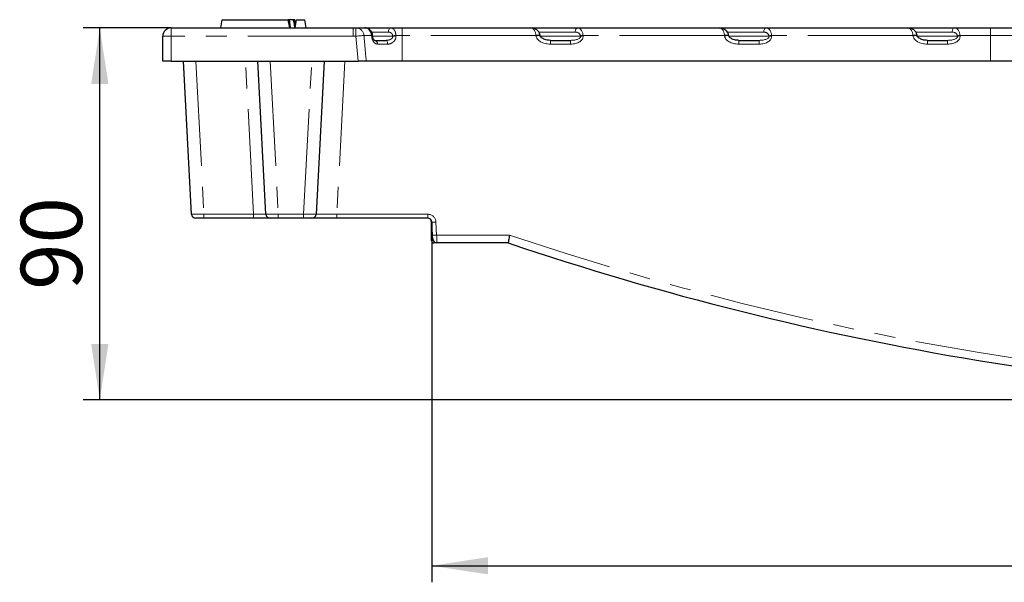
# Model space of a CAD drawing. Units: millimetres. Extents: x -83 to 1401, y -3 to 370.
# Drawn here: x 210 to 269, y 221 to 255 of the extents above; entities that cross this region are included whole.
import ezdxf

# ---------------------------------------------------------------- set-up
doc = ezdxf.new("R2010")
doc.units = ezdxf.units.MM
doc.linetypes.add('PHANTOM', pattern=[12.7, 6.35, -1.27, 1.27, -1.27, 1.27, -1.27])
doc.layers.add('FORMAT', color=7, linetype='Continuous')
doc.styles.add('SLDTEXTSTYLE1', font='TXT', dxfattribs={"width": 0.7})
doc.dimstyles.new('SLDDIMSTYLE0', dxfattribs={"dimtxt": 3.393075, "dimasz": 3.393075, "dimexe": 0, "dimexo": 0.0625, "dimgap": 0.848269, "dimtad": 2, "dimdec": 1, "dimlfac": 4, "dimrnd": 1e-09, "dimzin": 12, "dimdsep": 46, "dimtxsty": 'SLDTEXTSTYLE1', "dimsah": 1, "dimcen": 0.09, "dimadec": 0, "dimazin": 3, "dimtfac": 1, "dimtdec": 1, "dimtofl": 0, "dimtmove": 0, "dimatfit": 3, "dimfxl": 0, "dimfrac": 2, "dimtolj": 1, "dimtzin": 12, "dimarcsym": 0})

# ---------------------------------------------------------------- blocks, each defined once
blk = doc.blocks.new('_D_4')
at = {"layer": 'FORMAT'}
for p, q in [((218.77, 254.883), (213.465, 254.883)), ((214.465, 232.383), (214.465, 254.883)), ((278.827, 232.383), (213.465, 232.383))]:
    blk.add_line(p, q, dxfattribs=at)
for points in [[(214.465, 254.883), (213.943, 251.49), (214.987, 251.49)], [(214.465, 232.383), (214.987, 235.776), (213.943, 235.776)]]:
    blk.add_solid(points, dxfattribs=at)
at = {"layer": 'FORMAT', "insert": (209.69, 239.043, 0.025), "char_height": 3.7042, "attachment_point": 1, "rotation": 90, "style": 'SLDTEXTSTYLE1'}
blk.add_mtext('90', dxfattribs=at)
blk = doc.blocks.new('_D_5')
at = {"layer": 'FORMAT'}
for p, q in [((234.533, 243.146), (234.533, 221.355)), ((359.008, 243.146), (359.008, 221.355)), ((234.533, 222.355), (359.008, 222.355))]:
    blk.add_line(p, q, dxfattribs=at)
for points in [[(234.533, 222.355), (237.926, 221.833), (237.926, 222.877)], [(359.008, 222.355), (355.615, 222.877), (355.615, 221.833)]]:
    blk.add_solid(points, dxfattribs=at)
at = {"layer": 'FORMAT', "insert": (292.332, 227.13, -20.897), "char_height": 3.7042, "attachment_point": 1, "style": 'SLDTEXTSTYLE1'}
blk.add_mtext('497', dxfattribs=at)

msp = doc.modelspace()

# ---------------------------------------------------------------- linework, layer by layer
at = {"color": 7, "linetype": 'Continuous', "lineweight": 30}
for p, q in [((221.77, 254.883), (221.859, 255.383)), ((221.859, 255.383), (225.859, 255.383)), ((225.947, 254.883), (225.859, 255.383)), ((226.309, 255.1), (226.259, 255.383)), ((226.309, 255.1), (226.259, 255.383)), ((226.27, 254.883), (226.359, 255.383)), ((226.359, 255.383), (226.859, 255.383)), ((226.947, 254.883), (226.859, 255.383)), ((218.77, 254.883), (229.77, 254.883)), ((229.77, 254.883), (229.941, 254.883)), ((229.941, 254.883), (230.504, 254.883)), ((230.504, 254.883), (232.064, 254.883)), ((232.064, 254.883), (232.745, 254.883)), ((232.745, 254.883), (240.508, 254.883)), ((240.508, 254.883), (243.35, 254.883)), ((243.35, 254.883), (251.899, 254.883)), ((251.899, 254.883), (254.742, 254.883)), ((254.742, 254.883), (263.291, 254.883)), ((263.291, 254.883), (266.133, 254.883)), ((266.133, 254.883), (268.295, 254.883)), ((268.295, 254.883), (271.1, 254.883)), ((218.27, 252.883), (218.27, 254.383)), ((230.951, 254.4), (230.95, 254.422)), ((231.086, 254.133), (231.77, 254.133)), ((241.077, 254.411), (241.075, 254.433)), ((241.697, 254.133), (242.915, 254.133)), ((252.469, 254.411), (252.466, 254.433)), ((253.088, 254.133), (254.307, 254.133)), ((263.86, 254.411), (263.858, 254.433)), ((264.48, 254.133), (265.698, 254.133)), ((218.77, 252.883), (218.27, 252.883)), ((218.77, 252.883), (230.075, 252.883)), ((220.006, 243.62), (219.52, 252.883)), ((224.506, 243.62), (224.02, 252.883)), ((228.02, 252.883), (227.535, 243.62)), ((232.745, 252.883), (230.566, 252.883)), ((268.295, 252.883), (232.745, 252.883)), ((270.475, 252.883), (268.295, 252.883)), ((220.755, 243.383), (220.256, 243.383)), ((223.757, 243.383), (220.755, 243.383)), ((224.756, 243.383), (223.757, 243.383)), ((225.255, 243.383), (224.756, 243.383)), ((226.786, 243.383), (225.255, 243.383)), ((227.285, 243.383), (226.786, 243.383)), ((228.794, 243.383), (227.285, 243.383)), ((234.283, 243.383), (228.794, 243.383)), ((234.52, 242.363), (234.52, 243.144)), ((234.574, 242.357), (234.533, 243.146)), ((234.52, 242.008), (234.52, 242.363)), ((234.836, 241.883), (234.645, 241.883)), ((239.145, 241.883), (234.836, 241.883))]:
    msp.add_line(p, q, dxfattribs=at)
at = {"color": 8, "linetype": 'PHANTOM', "lineweight": 0}
for p, q in [((218.77, 254.383), (218.77, 254.883)), ((229.77, 254.383), (229.77, 254.883)), ((229.941, 254.383), (229.941, 254.883)), ((232.745, 254.883), (232.745, 254.427)), ((268.295, 254.427), (268.295, 254.883)), ((218.77, 254.383), (218.27, 254.383)), ((229.77, 254.383), (218.77, 254.383)), ((218.77, 254.383), (218.77, 252.883)), ((229.941, 254.383), (229.77, 254.383)), ((230.075, 252.883), (229.941, 254.383)), ((230.896, 254.427), (230.43, 254.427)), ((231.91, 254.633), (230.888, 254.633)), ((230.897, 254.405), (230.896, 254.427)), ((230.955, 254.383), (232.17, 254.383)), ((232.17, 254.383), (232.168, 254.405)), ((232.362, 254.427), (232.364, 254.405)), ((232.745, 254.427), (232.362, 254.427)), ((232.745, 252.883), (232.745, 254.427)), ((240.826, 254.427), (232.745, 254.427)), ((240.829, 254.405), (240.826, 254.427)), ((243.196, 254.633), (240.995, 254.633)), ((241.086, 254.383), (243.517, 254.383)), ((241.697, 254.133), (241.697, 253.905)), ((242.915, 254.133), (242.915, 253.905)), ((243.517, 254.383), (243.515, 254.405)), ((243.669, 254.427), (243.671, 254.405)), ((252.218, 254.427), (243.669, 254.427)), ((252.22, 254.405), (252.218, 254.427)), ((254.588, 254.633), (252.387, 254.633)), ((252.478, 254.383), (254.909, 254.383)), ((253.088, 254.133), (253.088, 253.905)), ((254.307, 254.133), (254.307, 253.905)), ((254.909, 254.383), (254.906, 254.405)), ((255.06, 254.427), (255.063, 254.405)), ((263.609, 254.427), (255.06, 254.427)), ((263.612, 254.405), (263.609, 254.427)), ((265.979, 254.633), (263.778, 254.633)), ((263.869, 254.383), (266.3, 254.383)), ((264.48, 254.133), (264.48, 253.905)), ((265.698, 254.133), (265.698, 253.905)), ((266.3, 254.383), (266.298, 254.405)), ((266.452, 254.427), (266.454, 254.405)), ((268.295, 254.427), (266.452, 254.427)), ((268.295, 252.883), (268.295, 254.427)), ((270.611, 254.427), (268.295, 254.427)), ((231.865, 253.905), (231.247, 253.905)), ((242.915, 253.905), (241.697, 253.905)), ((254.307, 253.905), (253.088, 253.905)), ((265.698, 253.905), (264.48, 253.905)), ((220.269, 252.883), (220.755, 243.62)), ((223.757, 243.62), (223.272, 252.883)), ((224.769, 252.883), (225.255, 243.62)), ((226.786, 243.62), (227.272, 252.883)), ((229.278, 252.883), (228.792, 243.62)), ((220.755, 243.62), (223.757, 243.62)), ((220.755, 243.383), (220.755, 243.62)), ((223.757, 243.383), (223.757, 243.62)), ((225.255, 243.62), (226.786, 243.62)), ((225.255, 243.383), (225.255, 243.62)), ((226.786, 243.383), (226.786, 243.62)), ((228.792, 243.62), (234.281, 243.62)), ((234.781, 243.146), (234.822, 242.357)), ((234.822, 242.357), (239.224, 242.357))]:
    msp.add_line(p, q, dxfattribs=at)
at = {"color": 7, "linetype": 'Continuous', "lineweight": 30, "flags": 128}
for points in [[(225.996, 254.883), (225.97, 255.067), (225.925, 255.383)], [(226.26, 254.883), (226.222, 255.108), (226.176, 255.383)], [(226.309, 255.1), (226.288, 255.216), (226.259, 255.383)], [(226.309, 255.101), (226.289, 255.211), (226.259, 255.383)], [(234.587, 242.12), (234.586, 242.125), (234.586, 242.138), (234.585, 242.159), (234.583, 242.189), (234.581, 242.224), (234.579, 242.265), (234.577, 242.31), (234.574, 242.357)]]:
    msp.add_lwpolyline(points, dxfattribs=at)
at = {"color": 8, "linetype": 'PHANTOM', "lineweight": 0, "flags": 128}
for points in [[(231.91, 254.633), (231.913, 254.682), (231.922, 254.729), (231.936, 254.772), (231.955, 254.81), (231.979, 254.841), (232.005, 254.864), (232.034, 254.878), (232.064, 254.883)], [(243.196, 254.633), (243.199, 254.682), (243.208, 254.729), (243.222, 254.772), (243.241, 254.81), (243.265, 254.841), (243.291, 254.864), (243.32, 254.878), (243.35, 254.883)], [(254.588, 254.633), (254.591, 254.682), (254.599, 254.729), (254.614, 254.772), (254.633, 254.81), (254.656, 254.841), (254.683, 254.864), (254.712, 254.878), (254.742, 254.883)], [(265.979, 254.633), (265.982, 254.682), (265.991, 254.729), (266.005, 254.772), (266.024, 254.81), (266.048, 254.841), (266.074, 254.864), (266.103, 254.878), (266.133, 254.883)], [(229.941, 254.383), (230.026, 254.391), (230.109, 254.398), (230.187, 254.405), (230.257, 254.411), (230.319, 254.417), (230.369, 254.421), (230.406, 254.425), (230.43, 254.427)], [(231.77, 254.133), (231.788, 254.129), (231.805, 254.116), (231.821, 254.095), (231.835, 254.067), (231.846, 254.033), (231.856, 253.994), (231.862, 253.95), (231.865, 253.905)]]:
    msp.add_lwpolyline(points, dxfattribs=at)
at = {"color": 7, "linetype": 'Continuous', "lineweight": 30}
for centre, radius, start, end in [((218.77, 254.383), 0.5, 90, 180), ((220.256, 243.633), 0.25, 183, 270), ((224.756, 243.633), 0.25, 183, 270), ((227.285, 243.633), 0.25, 270, 357), ((234.27, 243.133), 0.25, 0, 90), ((234.283, 243.133), 0.25, 3, 90), ((234.645, 242.008), 0.125, 180, 270), ((234.836, 242.133), 0.25, 183, 270), ((296.77, 411.907), 179.523, 251.27711, 270)]:
    msp.add_arc(centre, radius, start, end, dxfattribs=at)
at = {"color": 8, "linetype": 'PHANTOM', "lineweight": 0}
for centre, radius, start, end in [((229.937, 254.389), 0.494, 4.40551, 89.51679), ((230.914, 254.319), 0.109, 70.59113, 99.57295), ((230.915, 254.303), 0.103, 69.65002, 100.18168), ((231.036, 253.927), 0.212, 354.00796, 76.47676), ((232.597, 251.458), 2.978, 94.51479, 98.27799), ((232.599, 251.437), 2.977, 94.52082, 98.28268), ((240.965, 253.839), 0.604, 79.51863, 103.26309), ((240.967, 253.827), 0.595, 79.2831, 103.41003), ((243.925, 252.065), 2.376, 96.1828, 99.93234), ((243.927, 252.043), 2.376, 96.1828, 99.93236), ((252.356, 253.839), 0.604, 79.51897, 103.26276), ((252.36, 253.803), 0.618, 79.85607, 103.05071), ((255.316, 252.064), 2.376, 96.18312, 99.93201), ((255.319, 252.043), 2.376, 96.18313, 99.93203), ((263.748, 253.838), 0.604, 79.52786, 103.25387), ((263.751, 253.803), 0.618, 79.85556, 103.05127), ((266.708, 252.065), 2.376, 96.18278, 99.93236), ((266.71, 252.043), 2.376, 96.18296, 99.932), ((237.053, 243.563), 8.261, 179.6054, 181.24866), ((234.281, 243.12), 0.5, 3, 90), ((242.497, 243.563), 8.216, 179.6009, 181.25315), ((234.534, 243.173), 0.0326, 245.73048, 268.77361), ((234.657, 244.34), 1.2, 264.07089, 275.92911), ((234.568, 242.565), 0.207, 256.79554, 271.77737), ((234.698, 243.55), 1.2, 264.06962, 275.93038), ((296.767, 411.88), 179.023, 251.25075, 270.00113)]:
    msp.add_arc(centre, radius, start, end, dxfattribs=at)
for centre, major_axis, ratio, start_param, end_param in [((240.508, 254.383), (0, 0.5), 0.639971, 4.799655, 6.283185), ((243.35, 254.383), (0, 0.5), 0.639971, 4.799655, 6.283185), ((251.899, 254.383), (0, 0.5), 0.639971, 4.799655, 6.283185), ((254.742, 254.383), (0, 0.5), 0.639971, 4.799655, 6.283185), ((263.291, 254.383), (0, 0.5), 0.639971, 4.799655, 6.283185), ((266.133, 254.383), (0, 0.5), 0.639971, 4.799655, 6.283185), ((241.641, 254.405), (0.813, -0.055), 0.611006, 3.251661, 4.822457), ((242.859, 254.405), (0.813, -0.055), 0.611006, 4.822457, 6.393253), ((242.859, 254.383), (0.661, -0.025), 0.376633, 4.811328, 6.382124), ((243.196, 254.383), (0.32, 0), 0.781286, 0.087266, 1.570796), ((253.032, 254.405), (0.813, -0.055), 0.611006, 3.251661, 4.822457), ((254.251, 254.405), (0.813, -0.055), 0.611006, 4.822457, 6.393253), ((254.251, 254.383), (0.661, -0.025), 0.376633, 4.811328, 6.382124), ((254.588, 254.383), (0.32, 0), 0.781286, 0.087266, 1.570796), ((264.424, 254.405), (0.813, -0.055), 0.611006, 3.251661, 4.822457), ((265.642, 254.405), (0.813, -0.055), 0.611006, 4.822457, 6.393253), ((265.642, 254.383), (0.661, -0.025), 0.376633, 4.811328, 6.382124), ((265.979, 254.383), (0.32, 0), 0.781286, 0.087266, 1.570796), ((220.756, 243.633), (0.75, 0.013), 0.0174, 3.142201, 4.710258), ((223.754, 243.633), (0.752, -0.013), 0.017337, 4.71634, 6.284397), ((225.256, 243.633), (0.75, 0.013), 0.0174, 3.142201, 4.710258), ((226.785, 243.633), (0.75, -0.013), 0.0174, 4.71452, 6.282577), ((228.787, 243.633), (1.252, 0.013), 0.010485, 3.140933, 4.716038), ((234.823, 242.383), (-0.013, 0.5), 0.003531, 1.623064, 3.1415), ((234.645, 242.383), (0, 0.5), 0.001767, 2.535294, 3.141593)]:
    msp.add_ellipse(centre, major_axis=major_axis, ratio=ratio, start_param=start_param, end_param=end_param, dxfattribs=at)
at = {"color": 7, "linetype": 'Continuous', "lineweight": 30}
for points, knots in [([(225.925, 255.383), (225.914, 255.383), (225.898, 255.383), (225.875, 255.383), (225.87, 255.383)], [0, 0, 0, 0, 0.747666, 1, 1, 1, 1]), ([(226.176, 255.383), (226.159, 255.383), (226.126, 255.383), (226.039, 255.383), (225.968, 255.383), (225.925, 255.383)], [0, 0, 0, 0, 0.284759, 0.570227, 1, 1, 1, 1]), ([(226.259, 255.383), (226.257, 255.383), (226.255, 255.383), (226.233, 255.383), (226.198, 255.383), (226.176, 255.383)], [0, 0, 0, 0, 0.274667, 0.549661, 1, 1, 1, 1]), ([(230.947, 254.422), (230.946, 254.437), (230.945, 254.518), (230.893, 254.652), (230.782, 254.79), (230.64, 254.867), (230.524, 254.894), (230.466, 254.878), (230.456, 254.876)], [0, 0, 0, 0, 0.059469, 0.314056, 0.542085, 0.756074, 0.962124, 1, 1, 1, 1]), ([(230.896, 254.427), (230.888, 254.482), (230.871, 254.593), (230.793, 254.735), (230.686, 254.837), (230.583, 254.879), (230.522, 254.882), (230.504, 254.883)], [0, 0, 0, 0, 0.227322, 0.454647, 0.681969, 0.909293, 1, 1, 1, 1]), ([(241.075, 254.433), (241.067, 254.473), (241.049, 254.565), (240.966, 254.695), (240.832, 254.806), (240.672, 254.872), (240.558, 254.88), (240.508, 254.883)], [0, 0, 0, 0, 0.146365, 0.336939, 0.547192, 0.797112, 1, 1, 1, 1]), ([(252.466, 254.433), (252.459, 254.473), (252.44, 254.565), (252.358, 254.695), (252.224, 254.806), (252.063, 254.872), (251.95, 254.88), (251.899, 254.883)], [0, 0, 0, 0, 0.1463658, 0.3369376, 0.5471912, 0.7971112, 1, 1, 1, 1]), ([(263.858, 254.433), (263.85, 254.473), (263.832, 254.565), (263.749, 254.695), (263.615, 254.806), (263.455, 254.872), (263.341, 254.88), (263.291, 254.883)], [0, 0, 0, 0, 0.146367, 0.336938, 0.547192, 0.797111, 1, 1, 1, 1]), ([(231.086, 254.133), (231.086, 254.133), (231.07, 254.132), (231.059, 254.135), (231.011, 254.189), (230.978, 254.258), (230.957, 254.333), (230.955, 254.382), (230.954, 254.4)], [0, 0, 0, 0, 0.024102, 0.379802, 0.547875, 0.716875, 0.892268, 1, 1, 1, 1]), ([(241.697, 254.133), (241.651, 254.135), (241.515, 254.14), (241.315, 254.193), (241.158, 254.287), (241.089, 254.367), (241.08, 254.4), (241.077, 254.411)], [0, 0, 0, 0, 0.190882, 0.571954, 0.849389, 0.952116, 1, 1, 1, 1]), ([(253.088, 254.133), (253.043, 254.135), (252.906, 254.14), (252.707, 254.193), (252.549, 254.287), (252.48, 254.367), (252.472, 254.4), (252.469, 254.411)], [0, 0, 0, 0, 0.1908813, 0.5719567, 0.849391, 0.9521148, 1, 1, 1, 1]), ([(264.48, 254.133), (264.434, 254.135), (264.298, 254.14), (264.098, 254.193), (263.94, 254.287), (263.872, 254.367), (263.863, 254.4), (263.86, 254.411)], [0, 0, 0, 0, 0.1908816, 0.5719576, 0.8493922, 0.9521163, 1, 1, 1, 1]), ([(230.566, 252.883), (230.555, 252.883), (230.534, 252.883), (230.474, 252.883), (230.436, 252.883), (230.347, 252.883), (230.297, 252.883), (230.188, 252.883), (230.132, 252.883), (230.075, 252.883)], [0, 0, 0, 0, 0.25, 0.25, 0.5, 0.5, 0.75, 0.75, 1, 1, 1, 1]), ([(239.224, 242.357), (239.224, 242.356), (239.219, 242.326), (239.205, 242.24), (239.183, 242.109), (239.162, 241.984), (239.148, 241.899), (239.146, 241.889), (239.145, 241.883)], [0, 0, 0, 0, 0.005177, 0.120071, 0.342915, 0.562901, 0.781426, 1, 1, 1, 1])]:
    msp.add_open_spline(points, degree=3, knots=knots, dxfattribs=at)
at = {"color": 8, "linetype": 'PHANTOM', "lineweight": 0}
for points, knots in [([(232.064, 254.883), (232.102, 254.883), (232.137, 254.873), (232.206, 254.83), (232.238, 254.798), (232.279, 254.737), (232.291, 254.714), (232.314, 254.665), (232.323, 254.639), (232.348, 254.554), (232.359, 254.491), (232.362, 254.427)], [0, 0, 0, 0, 0.25, 0.25, 0.5, 0.5, 0.625, 0.625, 0.75, 0.75, 1, 1, 1, 1]), ([(230.43, 254.427), (230.459, 254.095), (230.488, 253.763), (230.518, 253.431), (230.534, 253.248), (230.55, 253.066), (230.566, 252.883)], [0, 0, 0, 0, 0.004, 0.004, 0.004, 0.006198539, 0.006198539, 0.006198539, 0.006198539]), ([(230.897, 254.405), (230.901, 254.37), (230.91, 254.279), (230.952, 254.14), (231.028, 254.011), (231.128, 253.922), (231.208, 253.911), (231.247, 253.905)], [0, 0, 0, 0, 0.141731, 0.364437, 0.581416, 0.793157, 1, 1, 1, 1]), ([(231.77, 254.133), (231.817, 254.136), (231.911, 254.143), (232.033, 254.187), (232.106, 254.237), (232.145, 254.28), (232.162, 254.308), (232.173, 254.348), (232.171, 254.37), (232.17, 254.383)], [0, 0, 0, 0, 0.266748, 0.538401, 0.738016, 0.765176, 0.873132, 0.922096, 1, 1, 1, 1]), ([(231.865, 253.905), (231.928, 253.905), (231.991, 253.918), (232.081, 253.954), (232.11, 253.968), (232.165, 254.003), (232.191, 254.023), (232.24, 254.068), (232.262, 254.093), (232.301, 254.146), (232.319, 254.176), (232.345, 254.238), (232.355, 254.27), (232.366, 254.337), (232.367, 254.371), (232.364, 254.405)], [0, 0, 0, 0, 0.25, 0.25, 0.375, 0.375, 0.5, 0.5, 0.625, 0.625, 0.75, 0.75, 0.875, 0.875, 1, 1, 1, 1]), ([(232.168, 254.405), (232.167, 254.411), (232.164, 254.439), (232.146, 254.492), (232.095, 254.564), (232.013, 254.621), (231.944, 254.629), (231.91, 254.633)], [0, 0, 0, 0, 0.0423079, 0.1995496, 0.3896134, 0.7065726, 1, 1, 1, 1]), ([(234.52, 243.144), (234.518, 243.177), (234.515, 243.224), (234.494, 243.263), (234.488, 243.274)], [0, 0, 0, 0, 0.725725, 1, 1, 1, 1])]:
    msp.add_open_spline(points, degree=3, knots=knots, dxfattribs=at)

# ---------------------------------------------------------------- dimensions: what is measured, and where the dimension line sits
at = {"layer": 'FORMAT'}
dim = msp.add_linear_dim(base=(214.465, 254.883), p1=(278.827, 232.383), p2=(218.77, 254.883), angle=90, dimstyle='SLDDIMSTYLE0', dxfattribs=at)
dim.commit()
dim.dimension.update_dxf_attribs({"geometry": '_D_4', "text_midpoint": (214.465, 242.418), "dimtype": 160})
dim = msp.add_linear_dim(base=(359.008, 222.355), p1=(234.533, 243.146), p2=(359.008, 243.146), dimstyle='SLDDIMSTYLE0', dxfattribs=at)
dim.commit()
dim.dimension.update_dxf_attribs({"geometry": '_D_5', "text_midpoint": (296.791, 222.355), "dimtype": 160})

doc.saveas('drawing.dxf')
